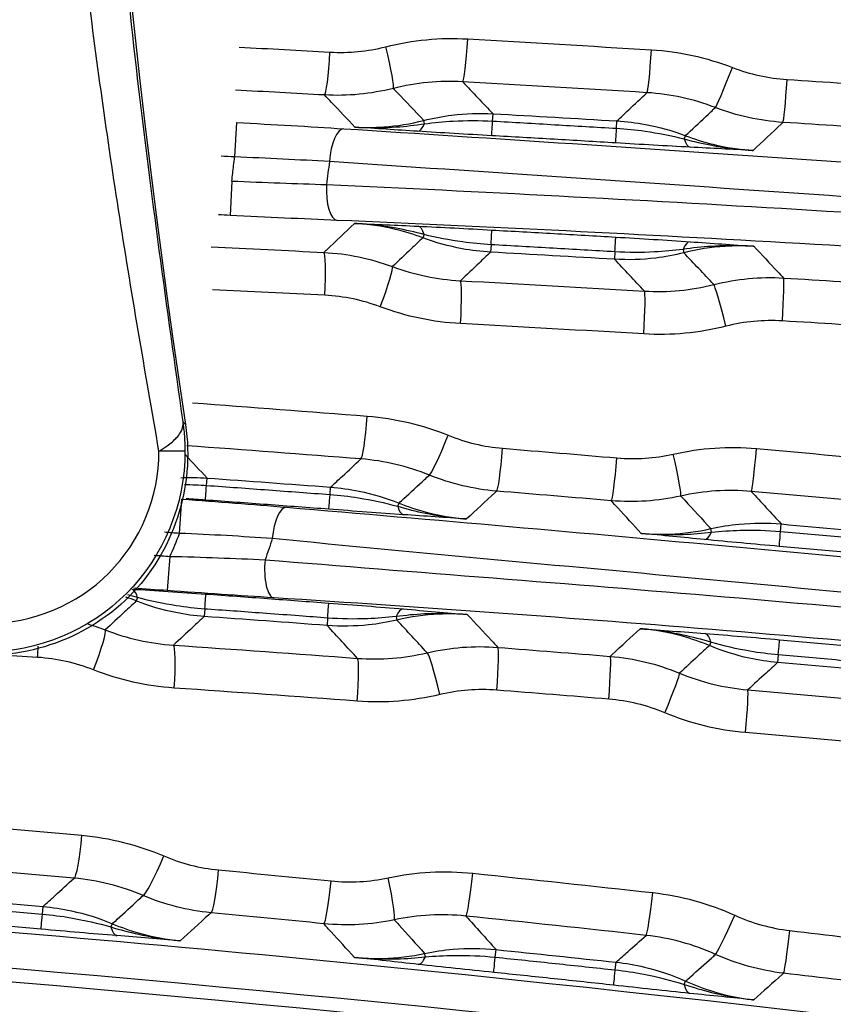
# Model space of a CAD drawing. Extents: x -255 to 246, y -175 to 175.
# Drawn here: x 9 to 38, y -68 to -34 of the extents above; entities that cross this region are included whole.
import ezdxf

# ---------------------------------------------------------------- set-up
doc = ezdxf.new("R2010")
doc.units = 0
doc.layers.add('TOP$1', color=7, linetype='CONTINUOUS')

msp = doc.modelspace()

# ---------------------------------------------------------------- linework, layer by layer
at = {"layer": 'TOP$1', "color": 155, "linetype": 'CONTINUOUS'}
for p, q in [((25.858, -37.576), (25.872, -37.321)), ((16.919, -37.627), (16.857, -38.825)), ((23.484, -37.67), (23.455, -37.554)), ((30.183, -37.826), (30.198, -37.57)), ((32.544, -38.198), (32.587, -38.085)), ((16.757, -39.668), (16.696, -40.866)), ((23.467, -41.536), (23.424, -41.65)), ((25.803, -41.892), (25.788, -42.149)), ((30.127, -42.141), (30.111, -42.399)), ((32.502, -42.053), (32.532, -42.172)), ((15.876, -50.291), (15.895, -50.035)), ((20.185, -50.609), (20.204, -50.352)), ((14.933, -51.967), (15.018, -50.77)), ((22.548, -51.021), (22.593, -50.909)), ((33.5, -51.921), (33.473, -51.801)), ((35.906, -51.899), (35.929, -51.638)), ((14.591, -52.767), (14.507, -53.963)), ((13.471, -54.209), (13.425, -54.325)), ((15.815, -54.605), (15.797, -54.866)), ((20.102, -54.92), (20.083, -55.182)), ((22.49, -54.87), (22.519, -54.991)), ((33.473, -55.767), (33.425, -55.884)), ((35.827, -56.207), (35.803, -56.472)), ((10.148, -65.255), (10.171, -64.991)), ((12.541, -65.703), (12.589, -65.589)), ((23.513, -66.747), (23.487, -66.625)), ((25.952, -66.757), (25.98, -66.491)), ((30.139, -67.201), (30.168, -66.934)), ((32.542, -67.708), (32.593, -67.593))]:
    msp.add_line(p, q, dxfattribs=at)
for centre, radius, start, end in [((331.7, 0), 320.201, 171.34756, 188.65244), ((-70, -1737.032), 1697.587, 86.61915, 86.765307), ((-70, -1249.376), 1197.587, 85.686133, 85.891738), ((-70, -1249.376), 1197.587, 84.728, 84.931474)]:
    msp.add_arc(centre, radius, start, end, dxfattribs=at)
at = {"layer": 'TOP$1', "color": 155, "linetype": 'CONTINUOUS', "extrusion": (0, 0, -1)}
for centre, radius, start, end in [((70, -1737.032), 1702.413, 93.228349, 93.374164), ((70, -1249.376), 1202.413, 94.096432, 94.302337), ((70, -1249.376), 1202.413, 95.05412, 95.257825), ((70, -993.951), 932.413, 94.67237, 94.9325), ((70, -993.951), 932.413, 95.90832, 96.167136)]:
    msp.add_arc(centre, radius, start, end, dxfattribs=at)
at = {"layer": 'TOP$1', "color": 155, "linetype": 'CONTINUOUS'}
for centre, major_axis, ratio, start_param, end_param in [((24.899, -34.708), (-0.086, -1.498), 0.061463, 0.02623, 1.574322), ((22.024, -34.981), (0.366, -1.455), 0.066818, 0.03332, 1.553969), ((20.072, -35.168), (-0.083, -1.498), 0.073761, 0.026252, 1.574879), ((31.332, -35.087), (-0.091, -1.497), 0.045074, 0.026207, 1.573533), ((34.167, -35.704), (-0.539, -1.4), 0.035397, 0.032382, 1.584423), ((36.084, -36.124), (-0.096, -1.497), 0.032971, 0.026194, 1.572909), ((23.297, -36.934), (0.065, 0.998), 0.338594, 3.169417, 3.90478), ((25.885, -37.09), (0.057, 0.998), 0.000348, 3.167688, 4.200448), ((20.6, -39.041), (0.077, 1.198), 0.366561, 0.028139, 1.551718), ((30.211, -37.342), (0.06, 0.998), 0.000403, 3.16768, 4.20255), ((32.815, -37.489), (0.052, 0.999), 0.338272, 2.376899, 3.113772), ((20.498, -39.843), (0.051, 1.199), 0.365342, 1.542978, 3.113468), ((23.201, -42.243), (0.045, 0.999), 0.335785, 5.513414, 6.255391), ((25.775, -42.377), (0.056, 0.998), 0.000344, 5.219766, 6.257087), ((30.098, -42.625), (0.058, 0.998), 0.000395, 5.217861, 6.257094), ((32.686, -42.785), (0.069, 0.998), 0.335426, 0.02779, 0.771267), ((19.89, -43.656), (0.076, 1.498), 0.074242, 4.716149, 6.256933), ((21.836, -44.058), (0.524, 1.405), 0.065022, 4.736627, 6.250705), ((24.648, -44.644), (0.081, 1.498), 0.062111, 4.715761, 6.256955), ((33.94, -44.735), (-0.367, 1.455), 0.037339, 4.702978, 6.249822), ((35.92, -44.55), (0.091, 1.497), 0.033395, 4.714422, 6.256991), ((31.066, -45.006), (0.088, 1.497), 0.045756, 4.715067, 6.256978), ((21.379, -47.872), (0.117, 1.495), 0.070328, 3.167838, 4.717868), ((24.211, -48.541), (0.564, 1.39), 0.058679, 3.173896, 4.736217), ((26.12, -48.996), (0.123, 1.495), 0.058253, 3.167817, 4.717182), ((35.014, -49.006), (0.132, 1.494), 0.035626, 3.167789, 4.715539), ((30.123, -49.332), (0.128, 1.495), 0.048065, 3.167803, 4.716497), ((32.098, -49.199), (-0.327, 1.464), 0.042165, 3.175199, 4.702965), ((15.911, -49.808), (0.072, 0.997), 0.00023, 3.167638, 4.203076), ((20.221, -50.127), (0.076, 0.997), 0.00029, 3.167623, 4.204396), ((18.572, -52.249), (-0.101, -1.196), 0.345751, 3.169494, 4.655121), ((22.831, -50.317), (0.068, 0.998), 0.338291, 2.375746, 3.113772), ((33.335, -51.185), (0.096, 0.995), 0.336926, 3.169399, 3.913314), ((35.948, -51.427), (0.089, 0.996), 0.000503, 3.167565, 4.212214), ((18.312, -53.017), (0.077, 1.198), 0.336192, 1.480595, 3.113794), ((13.195, -54.907), (0.06, 0.998), 0.333915, 5.506459, 6.117381), ((15.781, -55.082), (0.071, 0.997), 0.000245, 5.211178, 6.257138), ((20.067, -55.395), (0.075, 0.997), 0.000292, 5.209774, 6.257151), ((22.662, -55.6), (0.086, 0.996), 0.333639, 0.027772, 0.777824), ((11.792, -56.729), (-0.547, -1.397), 0.088505, 1.605434, 3.109123), ((33.186, -56.455), (0.076, 0.997), 0.332344, 5.499661, 6.255427), ((9.832, -56.294), (-0.096, -1.497), 0.099787, 1.577177, 1.843774), ((14.615, -57.363), (-0.103, -1.496), 0.087585, 1.576811, 3.115312), ((25.918, -57.438), (-0.117, -1.495), 0.058786, 1.575397, 3.115367), ((35.786, -56.675), (0.087, 0.996), 0.00046, 5.202219, 6.257206), ((21.028, -57.822), (-0.111, -1.496), 0.071238, 1.576104, 3.115346), ((23.918, -57.593), (0.346, -1.46), 0.062345, 1.556025, 3.107999), ((29.836, -57.751), (-0.122, -1.495), 0.04881, 1.574786, 3.115381), ((31.802, -58.228), (-0.575, -1.385), 0.040601, 1.587661, 3.109308), ((34.629, -58.92), (-0.13, -1.494), 0.036611, 1.573979, 3.115395), ((11.385, -62.504), (0.134, 1.494), 0.095647, 3.167893, 4.720988), ((14.249, -63.224), (0.588, 1.38), 0.081682, 3.173927, 4.747152), ((16.173, -63.713), (0.142, 1.493), 0.083443, 3.167864, 4.720343), ((25.075, -63.83), (0.155, 1.492), 0.060788, 3.167821, 4.718701), ((20.114, -64.096), (0.148, 1.493), 0.073407, 3.167843, 4.719688), ((22.112, -63.987), (-0.311, 1.467), 0.067184, 3.175441, 4.698141), ((31.377, -64.505), (0.164, 1.491), 0.044772, 3.167799, 4.717326), ((10.188, -64.788), (0.086, 0.996), 0.000183, 3.167578, 4.219858), ((34.254, -65.294), (0.619, 1.366), 0.034349, 3.173717, 4.727949), ((12.832, -65.011), (0.08, 0.997), 0.336234, 2.365567, 3.113794), ((36.183, -65.829), (0.173, 1.49), 0.032566, 3.167786, 4.716173), ((23.357, -66.015), (0.11, 0.994), 0.335208, 3.169381, 3.921915), ((26, -66.298), (0.104, 0.995), 0.000375, 3.167492, 4.224913), ((30.189, -66.745), (0.108, 0.994), 0.00042, 3.167466, 4.226934), ((32.849, -67.026), (0.102, 0.995), 0.334866, 2.359656, 3.113808)]:
    msp.add_ellipse(centre, major_axis=major_axis, ratio=ratio, start_param=start_param, end_param=end_param, dxfattribs=at)
for points, knots in [([(14.216, -49.096), (13.729, -46.29), (12.762, -40.722), (11.617, -32.388), (10.713, -24.154), (10.07, -16.016), (9.683, -7.976), (9.507, 2.681), (9.962, 16.136), (11.471, 32.538), (13.292, 43.52), (14.216, 49.096)], [0, 0, 0, 0, 0.086522, 0.171673, 0.255524, 0.338148, 0.419623, 0.500028, 0.661885, 0.828341, 1, 1, 1, 1]), ([(15.046, 48.076), (14.663, 45.414), (13.895, 40.091), (12.999, 32.073), (12.176, 22.718), (11.576, 12.024), (11.358, 0.341), (11.562, -11.684), (12.226, -23.72), (13.363, -36.092), (14.485, -44.081), (15.046, -48.076)], [0, 0, 0, 0, 0.083587, 0.167174, 0.250762, 0.375515, 0.500005, 0.613908, 0.749246, 0.874622, 1, 1, 1, 1]), ([(21.055, -37.788), (20.783, -37.5), (20.511, -37.213), (20.156, -36.839), (20.074, -36.752), (19.992, -36.665)], [0, 0, 0, 0, 0.768208, 0.768208, 1, 1, 1, 1]), ([(22.394, -36.434), (22.439, -36.482), (22.485, -36.53), (22.838, -36.903), (23.146, -37.228), (23.455, -37.554)], [0, 0, 0, 0, 0.128676, 0.128676, 1, 1, 1, 1]), ([(30.198, -37.57), (30.334, -37.442), (30.47, -37.313), (30.818, -36.985), (31.031, -36.784), (31.243, -36.584)], [0, 0, 0, 0, 0.391146, 0.391146, 1, 1, 1, 1]), ([(32.587, -38.085), (32.643, -38.033), (32.698, -37.98), (32.995, -37.701), (33.235, -37.475), (33.527, -37.201), (33.579, -37.152), (33.63, -37.104)], [0, 0, 0, 0, 0.160652, 0.160652, 0.85183, 0.85183, 1, 1, 1, 1]), ([(23.455, -37.554), (23.778, -37.472), (24.108, -37.41), (24.914, -37.31), (25.395, -37.294), (25.872, -37.321)], [0, 0, 0, 0, 0.410871, 0.410871, 1, 1, 1, 1]), ([(21.055, -37.788), (21.389, -37.806), (21.724, -37.803), (22.528, -37.746), (22.997, -37.67), (23.455, -37.554)], [0, 0, 0, 0, 0.413993, 0.413993, 1, 1, 1, 1]), ([(21.055, -37.788), (21.061, -37.788), (21.067, -37.788), (21.08, -37.789), (21.086, -37.789), (21.174, -37.794), (21.255, -37.798), (21.722, -37.813), (22.11, -37.806), (22.827, -37.757), (23.156, -37.72), (23.484, -37.67)], [0, 0, 0, 0, 0.007319, 0.007319, 0.015599, 0.015599, 0.115112, 0.115112, 0.592414, 0.592414, 1, 1, 1, 1]), ([(23.242, -37.932), (22.501, -37.884), (21.784, -37.836), (21.065, -37.788), (21.06, -37.788), (21.055, -37.788)], [0, 0, 0, 0, 0.992995, 0.992995, 1, 1, 1, 1]), ([(23.484, -37.67), (23.812, -37.627), (24.145, -37.595), (24.937, -37.551), (25.399, -37.55), (25.858, -37.576)], [0, 0, 0, 0, 0.420596, 0.420596, 1, 1, 1, 1]), ([(25.858, -37.576), (26.582, -37.617), (27.306, -37.659), (28.748, -37.742), (29.465, -37.784), (30.183, -37.826)], [0, 0, 0, 0, 0.502422, 0.502422, 1, 1, 1, 1]), ([(30.198, -37.57), (30.531, -37.59), (30.864, -37.631), (31.667, -37.78), (32.136, -37.913), (32.587, -38.085)], [0, 0, 0, 0, 0.408286, 0.408286, 1, 1, 1, 1]), ([(35.989, -37.621), (35.972, -37.636), (35.955, -37.652), (35.608, -37.978), (35.277, -38.288), (34.947, -38.598)], [0, 0, 0, 0, 0.049053, 0.049053, 1, 1, 1, 1]), ([(20.665, -37.843), (25.928, -38.181), (31.313, -38.536), (42.319, -39.286), (47.982, -39.685), (53.629, -40.096)], [0, 0, 0, 0, 0.5, 0.5, 1, 1, 1, 1]), ([(30.152, -38.338), (29.435, -38.296), (28.718, -38.253), (27.277, -38.169), (26.553, -38.127), (25.828, -38.086)], [0, 0, 0, 0, 0.497578, 0.497578, 1, 1, 1, 1]), ([(30.183, -37.826), (30.516, -37.846), (30.848, -37.88), (31.639, -37.992), (32.097, -38.085), (32.544, -38.198)], [0, 0, 0, 0, 0.417373, 0.417373, 1, 1, 1, 1]), ([(32.587, -38.085), (32.899, -38.205), (33.219, -38.305), (34.003, -38.497), (34.475, -38.569), (34.947, -38.598)], [0, 0, 0, 0, 0.413204, 0.413204, 1, 1, 1, 1]), ([(32.544, -38.198), (32.863, -38.286), (33.186, -38.36), (33.894, -38.493), (34.279, -38.546), (34.747, -38.585), (34.828, -38.591), (34.916, -38.596), (34.922, -38.597), (34.935, -38.598), (34.941, -38.598), (34.947, -38.598)], [0, 0, 0, 0, 0.406801, 0.406801, 0.884685, 0.884685, 0.984367, 0.984367, 0.992695, 0.992695, 1, 1, 1, 1]), ([(34.947, -38.598), (34.942, -38.598), (34.937, -38.598), (34.216, -38.561), (33.497, -38.526), (32.754, -38.487)], [0, 0, 0, 0, 0.006991, 0.006991, 1, 1, 1, 1]), ([(16.757, -39.668), (16.778, -39.488), (16.8, -39.309), (16.833, -39.028), (16.845, -38.926), (16.857, -38.825)], [0, 0, 0, 0, 0.640079, 0.640079, 1, 1, 1, 1]), ([(53.594, -41.334), (47.867, -40.909), (42.123, -40.495), (30.961, -39.715), (25.5, -39.345), (20.163, -38.99)], [0, 0, 0, 0, 0.5, 0.5, 1, 1, 1, 1]), ([(20.062, -39.791), (25.407, -40.033), (30.874, -40.318), (42.042, -40.984), (47.787, -41.367), (53.514, -41.792)], [0, 0, 0, 0, 0.5, 0.5, 1, 1, 1, 1]), ([(19.969, -42.159), (19.999, -42.131), (20.028, -42.103), (20.382, -41.767), (20.708, -41.458), (21.033, -41.15)], [0, 0, 0, 0, 0.082904, 0.082904, 1, 1, 1, 1]), ([(53.375, -42.947), (47.735, -42.536), (42.078, -42.168), (31.081, -41.534), (25.698, -41.265), (20.435, -41.041)], [0, 0, 0, 0, 0.5, 0.5, 1, 1, 1, 1]), ([(21.033, -41.15), (21.038, -41.15), (21.043, -41.15), (21.774, -41.18), (22.503, -41.21), (23.255, -41.244)], [0, 0, 0, 0, 0.006944, 0.006944, 1, 1, 1, 1]), ([(23.467, -41.536), (23.147, -41.45), (22.823, -41.377), (22.109, -41.248), (21.716, -41.197), (21.239, -41.161), (21.156, -41.156), (21.065, -41.151), (21.058, -41.151), (21.045, -41.15), (21.039, -41.15), (21.033, -41.15)], [0, 0, 0, 0, 0.402157, 0.402157, 0.882371, 0.882371, 0.983915, 0.983915, 0.992753, 0.992753, 1, 1, 1, 1]), ([(23.424, -41.65), (23.111, -41.533), (22.791, -41.434), (21.996, -41.245), (21.515, -41.175), (21.033, -41.15)], [0, 0, 0, 0, 0.408461, 0.408461, 1, 1, 1, 1]), ([(25.803, -41.892), (25.47, -41.873), (25.137, -41.841), (24.355, -41.732), (23.906, -41.644), (23.467, -41.536)], [0, 0, 0, 0, 0.422232, 0.422232, 1, 1, 1, 1]), ([(25.831, -41.378), (26.555, -41.418), (27.28, -41.459), (28.722, -41.542), (29.439, -41.583), (30.156, -41.625)], [0, 0, 0, 0, 0.502365, 0.502365, 1, 1, 1, 1]), ([(23.424, -41.65), (23.288, -41.778), (23.153, -41.906), (22.799, -42.241), (22.581, -42.448), (22.363, -42.655)], [0, 0, 0, 0, 0.38277, 0.38277, 1, 1, 1, 1]), ([(25.788, -42.149), (25.455, -42.131), (25.122, -42.091), (24.327, -41.945), (23.867, -41.817), (23.424, -41.65)], [0, 0, 0, 0, 0.413, 0.413, 1, 1, 1, 1]), ([(30.127, -42.141), (29.409, -42.099), (28.692, -42.057), (27.251, -41.974), (26.527, -41.933), (25.803, -41.892)], [0, 0, 0, 0, 0.497635, 0.497635, 1, 1, 1, 1]), ([(34.97, -41.946), (34.964, -41.946), (34.958, -41.945), (34.945, -41.944), (34.937, -41.944), (34.846, -41.938), (34.762, -41.934), (34.283, -41.916), (33.886, -41.921), (33.16, -41.969), (32.83, -42.004), (32.502, -42.053)], [0, 0, 0, 0, 0.007233, 0.007233, 0.016118, 0.016118, 0.117847, 0.117847, 0.598662, 0.598662, 1, 1, 1, 1]), ([(34.97, -41.946), (34.636, -41.926), (34.301, -41.926), (33.484, -41.979), (33.002, -42.054), (32.532, -42.172)], [0, 0, 0, 0, 0.407633, 0.407633, 1, 1, 1, 1]), ([(32.746, -41.787), (33.499, -41.839), (34.229, -41.892), (34.96, -41.945), (34.965, -41.946), (34.97, -41.946)], [0, 0, 0, 0, 0.99307, 0.99307, 1, 1, 1, 1]), ([(25.788, -42.149), (25.654, -42.276), (25.52, -42.403), (25.167, -42.736), (24.95, -42.941), (24.732, -43.147)], [0, 0, 0, 0, 0.381512, 0.381512, 1, 1, 1, 1]), ([(32.532, -42.172), (32.208, -42.253), (31.879, -42.315), (31.072, -42.413), (30.589, -42.427), (30.111, -42.399)], [0, 0, 0, 0, 0.410388, 0.410388, 1, 1, 1, 1]), ([(32.502, -42.053), (32.174, -42.095), (31.841, -42.126), (31.049, -42.169), (30.586, -42.168), (30.127, -42.141)], [0, 0, 0, 0, 0.420264, 0.420264, 1, 1, 1, 1]), ([(34.97, -41.946), (35.247, -42.241), (35.524, -42.535), (35.872, -42.905), (35.942, -42.979), (36.012, -43.053)], [0, 0, 0, 0, 0.798426, 0.798426, 1, 1, 1, 1]), ([(15.143, -48.171), (15.475, -50.35), (14.72, -52.624), (11.636, -55.713), (9.35, -56.475), (7.171, -56.143)], [0, 0, 0, 0, 0.5, 0.5, 1, 1, 1, 1]), ([(14.216, -49.096), (14.216, -49.096), (14.216, -49.096), (14.318, -49.035), (14.417, -48.971), (14.634, -48.814), (14.746, -48.718), (14.885, -48.565), (14.93, -48.506), (15.013, -48.366), (15.042, -48.281), (15.054, -48.204), (15.055, -48.195), (15.057, -48.184), (15.057, -48.181), (15.057, -48.176), (15.058, -48.175), (15.058, -48.172), (15.058, -48.171), (15.058, -48.169), (15.058, -48.169), (15.058, -48.168)], [0, 0, 0, 0, 0.000035, 0.000035, 0.205582, 0.205582, 0.497315, 0.497315, 0.673391, 0.673391, 0.925815, 0.925815, 0.962585, 0.962585, 0.976518, 0.976518, 0.986271, 0.986271, 0.993789, 0.993789, 1, 1, 1, 1]), ([(15.062, -48.184), (15.062, -48.184), (15.062, -48.184), (15.062, -48.185), (15.062, -48.186), (15.062, -48.188), (15.063, -48.189), (15.063, -48.192), (15.063, -48.194), (15.064, -48.199), (15.064, -48.202), (15.066, -48.216), (15.067, -48.226), (15.079, -48.321), (15.088, -48.407), (15.109, -48.638), (15.117, -48.784), (15.123, -48.984), (15.124, -49.038), (15.124, -49.091)], [0, 0, 0, 0, 0.000059, 0.000059, 0.002888, 0.002888, 0.00712, 0.00712, 0.013654, 0.013654, 0.024622, 0.024622, 0.059407, 0.059407, 0.342519, 0.342519, 0.825277, 0.825277, 1, 1, 1, 1]), ([(15.124, -49.091), (15.133, -50.943), (14.378, -52.758), (11.802, -55.346), (9.991, -56.108), (8.143, -56.113)], [0, 0, 0, 0, 0.5, 0.5, 1, 1, 1, 1]), ([(8.221, -55.113), (9.805, -55.11), (11.359, -54.459), (13.574, -52.243), (14.224, -50.686), (14.216, -49.096)], [0, 0, 0, 0, 0.5, 0.5, 1, 1, 1, 1]), ([(20.204, -50.352), (20.341, -50.225), (20.478, -50.098), (20.832, -49.77), (21.048, -49.569), (21.265, -49.367)], [0, 0, 0, 0, 0.386868, 0.386868, 1, 1, 1, 1]), ([(22.593, -50.909), (22.649, -50.857), (22.705, -50.805), (23.003, -50.53), (23.244, -50.307), (23.54, -50.033), (23.595, -49.982), (23.65, -49.931)], [0, 0, 0, 0, 0.159142, 0.159142, 0.843678, 0.843678, 1, 1, 1, 1]), ([(15.876, -50.291), (16.597, -50.343), (17.318, -50.396), (18.754, -50.501), (19.469, -50.555), (20.185, -50.609)], [0, 0, 0, 0, 0.5017, 0.5017, 1, 1, 1, 1]), ([(20.204, -50.352), (20.537, -50.377), (20.869, -50.423), (21.673, -50.586), (22.142, -50.727), (22.593, -50.909)], [0, 0, 0, 0, 0.406761, 0.406761, 1, 1, 1, 1]), ([(25.999, -50.49), (25.979, -50.509), (25.959, -50.527), (25.608, -50.851), (25.277, -51.157), (24.945, -51.462)], [0, 0, 0, 0, 0.057051, 0.057051, 1, 1, 1, 1]), ([(20.146, -51.122), (19.431, -51.068), (18.715, -51.015), (17.28, -50.909), (16.56, -50.856), (15.839, -50.804)], [0, 0, 0, 0, 0.498299, 0.498299, 1, 1, 1, 1]), ([(20.185, -50.609), (20.518, -50.634), (20.85, -50.673), (21.641, -50.799), (22.101, -50.899), (22.548, -51.021)], [0, 0, 0, 0, 0.415865, 0.415865, 1, 1, 1, 1]), ([(31.044, -51.966), (30.773, -51.67), (30.502, -51.375), (30.153, -50.995), (30.075, -50.91), (29.997, -50.826)], [0, 0, 0, 0, 0.777195, 0.777195, 1, 1, 1, 1]), ([(32.427, -50.661), (32.471, -50.709), (32.515, -50.757), (32.864, -51.137), (33.169, -51.469), (33.473, -51.801)], [0, 0, 0, 0, 0.126522, 0.126522, 1, 1, 1, 1]), ([(18.661, -51.053), (23.802, -51.485), (29.03, -51.946), (39.688, -52.93), (45.153, -53.458), (50.626, -54.01)], [0, 0, 0, 0, 0.5, 0.5, 1, 1, 1, 1]), ([(22.548, -51.021), (22.866, -51.114), (23.188, -51.194), (23.893, -51.339), (24.279, -51.398), (24.746, -51.446), (24.827, -51.453), (24.914, -51.46), (24.921, -51.461), (24.934, -51.462), (24.939, -51.462), (24.945, -51.462)], [0, 0, 0, 0, 0.406588, 0.406588, 0.884855, 0.884855, 0.984412, 0.984412, 0.992705, 0.992705, 1, 1, 1, 1]), ([(22.593, -50.909), (22.903, -51.033), (23.221, -51.139), (24.002, -51.345), (24.473, -51.425), (24.945, -51.462)], [0, 0, 0, 0, 0.413002, 0.413002, 1, 1, 1, 1]), ([(24.945, -51.462), (24.94, -51.462), (24.935, -51.462), (24.215, -51.413), (23.496, -51.365), (22.754, -51.314)], [0, 0, 0, 0, 0.00698, 0.00698, 1, 1, 1, 1]), ([(31.044, -51.966), (31.377, -51.994), (31.712, -52.002), (32.525, -51.969), (33.005, -51.906), (33.473, -51.801)], [0, 0, 0, 0, 0.409794, 0.409794, 1, 1, 1, 1]), ([(33.473, -51.801), (33.799, -51.728), (34.131, -51.675), (34.949, -51.597), (35.442, -51.595), (35.929, -51.638)], [0, 0, 0, 0, 0.405516, 0.405516, 1, 1, 1, 1]), ([(33.5, -51.921), (33.83, -51.887), (34.163, -51.865), (34.966, -51.843), (35.438, -51.857), (35.906, -51.899)], [0, 0, 0, 0, 0.415373, 0.415373, 1, 1, 1, 1]), ([(50.554, -55.259), (45.007, -54.695), (39.468, -54.155), (28.667, -53.133), (23.368, -52.66), (18.165, -52.146)], [0, 0, 0, 0, 0.5, 0.5, 1, 1, 1, 1]), ([(31.044, -51.966), (31.05, -51.966), (31.056, -51.967), (31.069, -51.968), (31.076, -51.969), (31.164, -51.976), (31.246, -51.982), (31.721, -52.012), (32.116, -52.017), (32.841, -51.988), (33.171, -51.961), (33.5, -51.921)], [0, 0, 0, 0, 0.007239, 0.007239, 0.015714, 0.015714, 0.115973, 0.115973, 0.596589, 0.596589, 1, 1, 1, 1]), ([(33.249, -52.181), (32.501, -52.108), (31.779, -52.037), (31.054, -51.967), (31.049, -51.966), (31.044, -51.966)], [0, 0, 0, 0, 0.993076, 0.993076, 1, 1, 1, 1]), ([(35.906, -51.899), (36.62, -51.962), (37.335, -52.026), (38.753, -52.155), (39.458, -52.219), (40.162, -52.284)], [0, 0, 0, 0, 0.503499, 0.503499, 1, 1, 1, 1]), ([(40.113, -52.808), (39.409, -52.742), (38.705, -52.677), (37.287, -52.548), (36.573, -52.483), (35.859, -52.42)], [0, 0, 0, 0, 0.4965, 0.4965, 1, 1, 1, 1]), ([(17.917, -52.884), (23.184, -53.319), (28.523, -53.716), (39.375, -54.638), (44.884, -55.147), (50.482, -55.717)], [0, 0, 0, 0, 0.5, 0.5, 1, 1, 1, 1]), ([(15.815, -54.605), (15.483, -54.581), (15.151, -54.544), (14.366, -54.422), (13.913, -54.326), (13.471, -54.209)], [0, 0, 0, 0, 0.4196, 0.4196, 1, 1, 1, 1]), ([(15.852, -54.083), (16.57, -54.134), (17.287, -54.186), (18.717, -54.291), (19.429, -54.344), (20.141, -54.397)], [0, 0, 0, 0, 0.501723, 0.501723, 1, 1, 1, 1]), ([(50.313, -56.855), (44.797, -56.298), (39.37, -55.803), (28.679, -54.926), (23.42, -54.546), (18.224, -54.214)], [0, 0, 0, 0, 0.5, 0.5, 1, 1, 1, 1]), ([(13.425, -54.325), (13.29, -54.451), (13.154, -54.577), (12.794, -54.914), (12.568, -55.124), (12.343, -55.335)], [0, 0, 0, 0, 0.375104, 0.375104, 1, 1, 1, 1]), ([(15.797, -54.866), (15.464, -54.842), (15.131, -54.797), (14.334, -54.638), (13.871, -54.501), (13.425, -54.325)], [0, 0, 0, 0, 0.410235, 0.410235, 1, 1, 1, 1]), ([(20.102, -54.92), (19.77, -54.895), (19.438, -54.87), (18.726, -54.817), (18.346, -54.789), (17.282, -54.711), (16.598, -54.661), (15.881, -54.61), (15.848, -54.607), (15.815, -54.605)], [0, 0, 0, 0, 0.232642, 0.232642, 0.498277, 0.498277, 0.977025, 0.977025, 1, 1, 1, 1]), ([(22.739, -54.603), (23.5, -54.668), (24.235, -54.735), (24.973, -54.802), (24.978, -54.802), (24.983, -54.803)], [0, 0, 0, 0, 0.99313, 0.99313, 1, 1, 1, 1]), ([(15.797, -54.866), (15.663, -54.991), (15.529, -55.115), (15.171, -55.449), (14.946, -55.658), (14.721, -55.867)], [0, 0, 0, 0, 0.373276, 0.373276, 1, 1, 1, 1]), ([(22.49, -54.87), (22.161, -54.907), (21.828, -54.933), (21.031, -54.963), (20.565, -54.955), (20.102, -54.92)], [0, 0, 0, 0, 0.41831, 0.41831, 1, 1, 1, 1]), ([(24.983, -54.803), (24.977, -54.802), (24.971, -54.802), (24.957, -54.801), (24.95, -54.8), (24.857, -54.793), (24.772, -54.787), (24.285, -54.76), (23.882, -54.759), (23.149, -54.795), (22.819, -54.826), (22.49, -54.87)], [0, 0, 0, 0, 0.007169, 0.007169, 0.01633, 0.01633, 0.119064, 0.119064, 0.60249, 0.60249, 1, 1, 1, 1]), ([(24.983, -54.803), (24.65, -54.776), (24.315, -54.771), (23.489, -54.809), (22.998, -54.878), (22.519, -54.991)], [0, 0, 0, 0, 0.403759, 0.403759, 1, 1, 1, 1]), ([(24.983, -54.803), (25.261, -55.104), (25.539, -55.405), (25.891, -55.785), (25.964, -55.864), (26.037, -55.943)], [0, 0, 0, 0, 0.79211, 0.79211, 1, 1, 1, 1]), ([(22.519, -54.991), (22.194, -55.068), (21.863, -55.124), (21.051, -55.21), (20.564, -55.218), (20.083, -55.182)], [0, 0, 0, 0, 0.408317, 0.408317, 1, 1, 1, 1]), ([(29.96, -56.257), (29.985, -56.234), (30.01, -56.211), (30.359, -55.889), (30.683, -55.591), (31.007, -55.293)], [0, 0, 0, 0, 0.071726, 0.071726, 1, 1, 1, 1]), ([(31.007, -55.293), (31.012, -55.293), (31.017, -55.294), (31.761, -55.347), (32.504, -55.401), (33.271, -55.459)], [0, 0, 0, 0, 0.006818, 0.006818, 1, 1, 1, 1]), ([(33.473, -55.767), (33.156, -55.67), (32.835, -55.586), (32.114, -55.43), (31.711, -55.364), (31.221, -55.312), (31.135, -55.303), (31.041, -55.296), (31.033, -55.295), (31.019, -55.294), (31.013, -55.293), (31.007, -55.293)], [0, 0, 0, 0, 0.394625, 0.394625, 0.88023, 0.88023, 0.983553, 0.983553, 0.992883, 0.992883, 1, 1, 1, 1]), ([(33.425, -55.884), (33.116, -55.755), (32.8, -55.645), (31.998, -55.423), (31.503, -55.334), (31.007, -55.293)], [0, 0, 0, 0, 0.400853, 0.400853, 1, 1, 1, 1]), ([(33.425, -55.884), (33.289, -56.008), (33.154, -56.132), (32.805, -56.452), (32.592, -56.648), (32.379, -56.844)], [0, 0, 0, 0, 0.388199, 0.388199, 1, 1, 1, 1]), ([(35.803, -56.472), (35.471, -56.442), (35.139, -56.392), (34.339, -56.218), (33.872, -56.071), (33.425, -55.884)], [0, 0, 0, 0, 0.407204, 0.407204, 1, 1, 1, 1]), ([(35.827, -56.207), (35.495, -56.177), (35.163, -56.134), (34.375, -55.999), (33.918, -55.893), (33.473, -55.767)], [0, 0, 0, 0, 0.416699, 0.416699, 1, 1, 1, 1]), ([(35.873, -55.677), (36.584, -55.739), (37.295, -55.802), (38.708, -55.929), (39.41, -55.992), (40.112, -56.056)], [0, 0, 0, 0, 0.503161, 0.503161, 1, 1, 1, 1]), ([(40.064, -56.589), (39.362, -56.524), (38.66, -56.46), (37.248, -56.333), (36.538, -56.269), (35.827, -56.207)], [0, 0, 0, 0, 0.496838, 0.496838, 1, 1, 1, 1]), ([(35.803, -56.472), (35.67, -56.594), (35.536, -56.717), (35.188, -57.035), (34.974, -57.23), (34.76, -57.426)], [0, 0, 0, 0, 0.385004, 0.385004, 1, 1, 1, 1]), ([(-70, -62.518), (-54.896, -62.518), (-39.745, -62.887), (-9.527, -64.361), (5.572, -65.466), (50.82, -69.891), (80.695, -74.295), (110.281, -80.132)], [0, 0, 0, 0, 0.25, 0.25, 0.5, 0.5, 1, 1, 1, 1]), ([(110.156, -81.39), (80.579, -75.554), (50.714, -71.152), (-9.598, -65.254), (-39.811, -63.782), (-70.068, -63.782)], [0, 0, 0, 0, 0.5, 0.5, 1, 1, 1, 1]), ([(-70.068, -64.244), (-39.814, -64.244), (-9.609, -65.716), (50.697, -71.616), (80.564, -76.021), (110.137, -81.858)], [0, 0, 0, 0, 0.5, 0.5, 1, 1, 1, 1]), ([(10.171, -64.991), (10.308, -64.865), (10.445, -64.739), (10.807, -64.408), (11.03, -64.203), (11.254, -63.998)], [0, 0, 0, 0, 0.380277, 0.380277, 1, 1, 1, 1]), ([(12.589, -65.589), (12.646, -65.537), (12.703, -65.485), (13.004, -65.209), (13.249, -64.985), (13.551, -64.709), (13.608, -64.657), (13.666, -64.605)], [0, 0, 0, 0, 0.158654, 0.158654, 0.840351, 0.840351, 1, 1, 1, 1]), ([(5.931, -64.9), (6.635, -64.958), (7.34, -65.016), (8.746, -65.134), (9.447, -65.194), (10.148, -65.255)], [0, 0, 0, 0, 0.501084, 0.501084, 1, 1, 1, 1]), ([(10.148, -65.255), (10.48, -65.284), (10.812, -65.326), (11.614, -65.463), (12.083, -65.572), (12.541, -65.703)], [0, 0, 0, 0, 0.409801, 0.409801, 1, 1, 1, 1]), ([(10.171, -64.991), (10.504, -65.02), (10.835, -65.069), (11.649, -65.244), (12.129, -65.395), (12.589, -65.589)], [0, 0, 0, 0, 0.400516, 0.400516, 1, 1, 1, 1]), ([(16.033, -65.206), (16.008, -65.229), (15.983, -65.252), (15.626, -65.577), (15.293, -65.88), (14.961, -66.183)], [0, 0, 0, 0, 0.070776, 0.070776, 1, 1, 1, 1]), ([(109.798, -82.953), (80.292, -77.129), (50.492, -72.734), (5.365, -68.32), (-9.691, -67.218), (-39.826, -65.748), (-54.937, -65.38), (-70, -65.38)], [0, 0, 0, 0, 0.5, 0.5, 0.75, 0.75, 1, 1, 1, 1]), ([(10.102, -65.782), (9.401, -65.722), (8.701, -65.662), (7.296, -65.543), (6.592, -65.485), (5.888, -65.427)], [0, 0, 0, 0, 0.498915, 0.498915, 1, 1, 1, 1]), ([(12.589, -65.589), (12.896, -65.719), (13.213, -65.829), (14, -66.05), (14.48, -66.138), (14.961, -66.183)], [0, 0, 0, 0, 0.40796, 0.40796, 1, 1, 1, 1]), ([(21.031, -66.762), (20.761, -66.463), (20.491, -66.165), (20.136, -65.774), (20.052, -65.681), (19.968, -65.589)], [0, 0, 0, 0, 0.762825, 0.762825, 1, 1, 1, 1]), ([(22.426, -65.452), (22.479, -65.511), (22.532, -65.57), (22.886, -65.96), (23.187, -66.292), (23.487, -66.625)], [0, 0, 0, 0, 0.150241, 0.150241, 1, 1, 1, 1]), ([(12.541, -65.703), (12.857, -65.801), (13.178, -65.886), (13.889, -66.043), (14.281, -66.109), (14.758, -66.163), (14.84, -66.172), (14.93, -66.18), (14.937, -66.181), (14.95, -66.182), (14.956, -66.182), (14.961, -66.183)], [0, 0, 0, 0, 0.401577, 0.401577, 0.883795, 0.883795, 0.984265, 0.984265, 0.9928, 0.9928, 1, 1, 1, 1]), ([(14.961, -66.183), (14.956, -66.182), (14.951, -66.182), (14.222, -66.124), (13.495, -66.067), (12.743, -66.006)], [0, 0, 0, 0, 0.006884, 0.006884, 1, 1, 1, 1]), ([(30.168, -66.934), (30.306, -66.811), (30.443, -66.688), (30.791, -66.375), (31.003, -66.185), (31.214, -65.995)], [0, 0, 0, 0, 0.393722, 0.393722, 1, 1, 1, 1]), ([(21.031, -66.762), (21.364, -66.795), (21.699, -66.807), (22.521, -66.785), (23.01, -66.727), (23.487, -66.625)], [0, 0, 0, 0, 0.405651, 0.405651, 1, 1, 1, 1]), ([(23.487, -66.625), (23.814, -66.555), (24.145, -66.506), (24.977, -66.435), (25.482, -66.44), (25.98, -66.491)], [0, 0, 0, 0, 0.399625, 0.399625, 1, 1, 1, 1]), ([(32.593, -67.593), (32.651, -67.542), (32.708, -67.49), (33.012, -67.218), (33.259, -66.998), (33.55, -66.738), (33.593, -66.699), (33.637, -66.66)], [0, 0, 0, 0, 0.165204, 0.165204, 0.874605, 0.874605, 1, 1, 1, 1]), ([(21.031, -66.762), (21.037, -66.762), (21.043, -66.763), (21.056, -66.764), (21.063, -66.765), (21.154, -66.774), (21.237, -66.781), (21.72, -66.818), (22.121, -66.828), (22.853, -66.807), (23.184, -66.784), (23.513, -66.747)], [0, 0, 0, 0, 0.00716, 0.00716, 0.015821, 0.015821, 0.116779, 0.116779, 0.600708, 0.600708, 1, 1, 1, 1]), ([(23.256, -67.01), (22.502, -66.926), (21.773, -66.844), (21.041, -66.763), (21.036, -66.762), (21.031, -66.762)], [0, 0, 0, 0, 0.993155, 0.993155, 1, 1, 1, 1]), ([(23.513, -66.747), (23.843, -66.718), (24.177, -66.699), (24.991, -66.687), (25.474, -66.708), (25.952, -66.757)], [0, 0, 0, 0, 0.40961, 0.40961, 1, 1, 1, 1]), ([(25.952, -66.757), (26.654, -66.83), (27.356, -66.904), (28.751, -67.052), (29.445, -67.126), (30.139, -67.201)], [0, 0, 0, 0, 0.502707, 0.502707, 1, 1, 1, 1]), ([(30.168, -66.934), (30.5, -66.97), (30.831, -67.027), (31.648, -67.221), (32.132, -67.385), (32.593, -67.593)], [0, 0, 0, 0, 0.396908, 0.396908, 1, 1, 1, 1]), ([(30.081, -67.735), (29.387, -67.66), (28.694, -67.585), (27.299, -67.437), (26.598, -67.363), (25.896, -67.29)], [0, 0, 0, 0, 0.497293, 0.497293, 1, 1, 1, 1]), ([(30.139, -67.201), (30.471, -67.237), (30.802, -67.287), (31.607, -67.443), (32.081, -67.564), (32.542, -67.708)], [0, 0, 0, 0, 0.406296, 0.406296, 1, 1, 1, 1]), ([(36.011, -67.318), (35.996, -67.332), (35.981, -67.345), (35.634, -67.655), (35.302, -67.951), (34.969, -68.247)], [0, 0, 0, 0, 0.043497, 0.043497, 1, 1, 1, 1]), ([(32.593, -67.593), (32.898, -67.73), (33.212, -67.849), (33.999, -68.09), (34.483, -68.191), (34.969, -68.247)], [0, 0, 0, 0, 0.404865, 0.404865, 1, 1, 1, 1]), ([(32.542, -67.708), (32.856, -67.813), (33.175, -67.906), (33.886, -68.081), (34.282, -68.157), (34.764, -68.222), (34.847, -68.233), (34.937, -68.243), (34.945, -68.244), (34.958, -68.246), (34.964, -68.246), (34.969, -68.247)], [0, 0, 0, 0, 0.398508, 0.398508, 0.88304, 0.88304, 0.984146, 0.984146, 0.992855, 0.992855, 1, 1, 1, 1]), ([(34.969, -68.247), (34.964, -68.246), (34.959, -68.246), (34.226, -68.171), (33.494, -68.097), (32.738, -68.02)], [0, 0, 0, 0, 0.00683, 0.00683, 1, 1, 1, 1])]:
    msp.add_open_spline(points, degree=3, knots=knots, dxfattribs=at)
for points in [[(22.127, -34.981), (23.068, -34.743), (24.022, -34.652), (24.991, -34.708)], [(24.991, -34.708), (27.127, -34.831), (29.263, -34.957), (31.4, -35.087)], [(17.01, -34.994), (18.068, -35.051), (19.125, -35.109), (20.183, -35.168)], [(20.183, -35.168), (20.84, -35.204), (21.489, -35.142), (22.127, -34.981)], [(31.4, -35.087), (32.373, -35.147), (33.314, -35.352), (34.224, -35.704)], [(34.224, -35.704), (34.839, -35.942), (35.475, -36.082), (36.133, -36.124)], [(24.815, -36.205), (23.996, -36.157), (23.189, -36.234), (22.394, -36.434)], [(24.815, -36.205), (25.168, -36.577), (25.52, -36.949), (25.872, -37.321)], [(31.243, -36.584), (29.1, -36.454), (26.957, -36.328), (24.815, -36.205)], [(36.133, -36.124), (37.467, -36.21), (38.801, -36.297), (40.134, -36.386)], [(19.992, -36.665), (18.957, -36.608), (17.921, -36.552), (16.887, -36.496)], [(22.394, -36.434), (21.605, -36.633), (20.804, -36.71), (19.992, -36.665)], [(33.63, -37.104), (32.861, -36.807), (32.065, -36.634), (31.243, -36.584)], [(35.989, -37.621), (35.176, -37.568), (34.39, -37.396), (33.63, -37.104)], [(16.919, -37.627), (18.213, -37.694), (19.462, -37.766), (20.665, -37.843)], [(40.002, -37.882), (38.664, -37.793), (37.326, -37.706), (35.989, -37.621)], [(25.828, -38.086), (24.953, -38.036), (24.074, -37.986), (23.242, -37.932)], [(32.754, -38.487), (31.917, -38.444), (31.032, -38.391), (30.152, -38.338)], [(16.857, -38.825), (16.701, -38.817), (16.545, -38.809), (16.389, -38.801)], [(20.163, -38.99), (19.101, -38.929), (17.999, -38.874), (16.857, -38.825)], [(20.163, -38.99), (20.13, -39.257), (20.096, -39.524), (20.062, -39.791)], [(16.757, -39.668), (17.898, -39.716), (18.999, -39.757), (20.062, -39.791)], [(16.696, -40.866), (16.561, -40.859), (16.425, -40.853), (16.29, -40.846)], [(20.435, -41.041), (19.233, -40.99), (17.987, -40.932), (16.696, -40.866)], [(23.255, -41.244), (24.085, -41.282), (24.96, -41.329), (25.831, -41.378)], [(30.156, -41.625), (31.033, -41.676), (31.913, -41.729), (32.746, -41.787)], [(16.033, -41.965), (17.345, -42.028), (18.657, -42.093), (19.969, -42.159)], [(19.969, -42.159), (20.792, -42.201), (21.59, -42.366), (22.363, -42.655)], [(33.575, -43.281), (33.228, -42.911), (32.88, -42.541), (32.532, -42.172)], [(31.156, -43.51), (30.807, -43.139), (30.459, -42.769), (30.111, -42.399)], [(22.363, -42.655), (23.128, -42.939), (23.917, -43.103), (24.732, -43.147)], [(24.732, -43.147), (26.872, -43.263), (29.014, -43.384), (31.156, -43.51)], [(31.156, -43.51), (31.974, -43.557), (32.78, -43.481), (33.575, -43.281)], [(33.575, -43.281), (34.376, -43.079), (35.188, -43.003), (36.012, -43.053)], [(36.012, -43.053), (37.334, -43.134), (38.657, -43.216), (39.979, -43.3)], [(20.002, -43.656), (18.696, -43.59), (17.39, -43.525), (16.084, -43.462)], [(21.94, -44.058), (21.315, -43.824), (20.669, -43.69), (20.002, -43.656)], [(24.742, -44.644), (23.778, -44.592), (22.844, -44.397), (21.94, -44.058)], [(31.135, -45.006), (29.003, -44.881), (26.872, -44.761), (24.742, -44.644)], [(35.97, -44.55), (35.303, -44.509), (34.645, -44.571), (33.998, -44.735)], [(39.919, -44.796), (38.602, -44.713), (37.286, -44.63), (35.97, -44.55)], [(33.998, -44.735), (33.057, -44.973), (32.103, -45.063), (31.135, -45.006)], [(15.39, -47.41), (17.421, -47.559), (19.452, -47.713), (21.485, -47.872)], [(15.046, -48.076), (15.051, -48.107), (15.055, -48.137), (15.059, -48.168)], [(15.046, -48.076), (15.079, -48.108), (15.111, -48.139), (15.143, -48.171)], [(21.485, -47.872), (22.46, -47.949), (23.4, -48.172), (24.306, -48.541)], [(15.059, -48.168), (15.06, -48.173), (15.061, -48.179), (15.062, -48.184)], [(24.306, -48.541), (24.917, -48.79), (25.55, -48.942), (26.207, -48.996)], [(15.124, -49.091), (15.114, -49.091), (14.7, -49.093), (14.216, -49.096)], [(21.265, -49.367), (19.238, -49.21), (17.211, -49.056), (15.185, -48.908)], [(26.207, -48.996), (27.537, -49.106), (28.866, -49.217), (30.195, -49.332)], [(32.163, -49.199), (33.121, -48.984), (34.089, -48.919), (35.068, -49.006)], [(35.068, -49.006), (37.176, -49.193), (39.283, -49.386), (41.391, -49.583)], [(15.141, -49.227), (15.392, -49.496), (15.644, -49.766), (15.895, -50.035)], [(23.65, -49.931), (22.884, -49.62), (22.089, -49.432), (21.265, -49.367)], [(30.195, -49.332), (30.858, -49.388), (31.514, -49.344), (32.163, -49.199)], [(14.981, -50.022), (15.286, -50.009), (15.591, -50.013), (15.895, -50.035)], [(25.999, -50.49), (25.188, -50.424), (24.405, -50.237), (23.65, -49.931)], [(15.106, -50.261), (15.363, -50.263), (15.62, -50.273), (15.876, -50.291)], [(29.997, -50.826), (28.664, -50.712), (27.332, -50.6), (25.999, -50.49)], [(34.884, -50.5), (34.056, -50.427), (33.237, -50.48), (32.427, -50.661)], [(34.884, -50.5), (35.232, -50.879), (35.58, -51.259), (35.929, -51.638)], [(41.223, -51.076), (39.11, -50.879), (36.997, -50.687), (34.884, -50.5)], [(15.018, -50.77), (16.271, -50.859), (17.486, -50.954), (18.661, -51.053)], [(15.839, -50.804), (15.616, -50.788), (15.393, -50.772), (15.17, -50.756)], [(32.427, -50.661), (31.625, -50.841), (30.815, -50.895), (29.997, -50.826)], [(22.754, -51.314), (21.915, -51.257), (21.028, -51.189), (20.146, -51.122)], [(14.933, -51.967), (14.757, -51.954), (14.581, -51.942), (14.405, -51.929)], [(14.591, -52.767), (14.721, -52.509), (14.835, -52.242), (14.933, -51.967)], [(18.165, -52.146), (17.123, -52.073), (16.045, -52.008), (14.933, -51.967)], [(18.165, -52.146), (18.092, -52.395), (18.01, -52.641), (17.917, -52.884)], [(35.859, -52.42), (34.975, -52.341), (34.088, -52.262), (33.249, -52.181)], [(14.047, -52.729), (14.228, -52.741), (14.41, -52.754), (14.591, -52.767)], [(14.591, -52.767), (15.731, -52.793), (16.842, -52.838), (17.917, -52.884)], [(13.264, -53.91), (14.098, -53.96), (14.977, -54.021), (15.852, -54.083)], [(14.507, -53.963), (14.113, -53.936), (13.719, -53.908), (13.326, -53.881)], [(13.425, -54.325), (13.305, -54.277), (13.184, -54.233), (13.061, -54.191)], [(13.471, -54.209), (13.356, -54.176), (13.241, -54.145), (13.125, -54.116)], [(18.224, -54.214), (17.022, -54.137), (15.781, -54.053), (14.507, -53.963)], [(20.141, -54.397), (21.02, -54.463), (21.903, -54.531), (22.739, -54.603)], [(11.708, -55.116), (11.922, -55.18), (12.133, -55.253), (12.343, -55.335)], [(21.143, -56.327), (20.789, -55.945), (20.436, -55.563), (20.083, -55.182)], [(23.575, -56.133), (23.223, -55.752), (22.871, -55.372), (22.519, -54.991)], [(12.343, -55.335), (13.108, -55.634), (13.901, -55.811), (14.721, -55.867)], [(33.271, -55.459), (34.11, -55.524), (34.993, -55.599), (35.873, -55.677)], [(14.721, -55.867), (16.861, -56.014), (19.001, -56.167), (21.143, -56.327)], [(23.575, -56.133), (24.386, -55.942), (25.206, -55.878), (26.037, -55.943)], [(26.037, -55.943), (27.344, -56.046), (28.652, -56.15), (29.96, -56.257)], [(9.982, -56.294), (9.501, -56.263), (9.02, -56.233), (8.539, -56.203)], [(11.935, -56.729), (11.306, -56.482), (10.655, -56.338), (9.982, -56.294)], [(21.143, -56.327), (21.963, -56.388), (22.774, -56.323), (23.575, -56.133)], [(29.96, -56.257), (30.797, -56.326), (31.603, -56.521), (32.379, -56.844)], [(14.747, -57.363), (13.777, -57.296), (12.84, -57.085), (11.935, -56.729)], [(32.379, -56.844), (33.142, -57.161), (33.936, -57.355), (34.76, -57.426)], [(21.135, -57.822), (19.005, -57.663), (16.875, -57.51), (14.747, -57.363)], [(26.006, -57.438), (25.334, -57.385), (24.67, -57.437), (24.014, -57.593)], [(24.014, -57.593), (23.066, -57.818), (22.107, -57.895), (21.135, -57.822)], [(29.909, -57.751), (28.608, -57.645), (27.307, -57.54), (26.006, -57.438)], [(34.76, -57.426), (36.865, -57.609), (38.969, -57.798), (41.074, -57.993)], [(31.868, -58.228), (31.24, -57.966), (30.587, -57.807), (29.909, -57.751)], [(34.684, -58.92), (33.709, -58.835), (32.77, -58.604), (31.868, -58.228)], [(40.966, -59.486), (38.872, -59.291), (36.778, -59.103), (34.684, -58.92)], [(5.139, -61.948), (7.268, -62.127), (9.398, -62.312), (11.529, -62.504)], [(11.529, -62.504), (12.517, -62.593), (13.468, -62.833), (14.382, -63.224)], [(14.382, -63.224), (14.996, -63.486), (15.634, -63.649), (16.298, -63.713)], [(11.254, -63.998), (9.119, -63.806), (6.984, -63.621), (4.851, -63.443)], [(16.298, -63.713), (17.607, -63.838), (18.915, -63.966), (20.224, -64.096)], [(22.215, -63.987), (23.19, -63.779), (24.174, -63.727), (25.167, -63.83)], [(25.167, -63.83), (27.259, -64.048), (29.352, -64.273), (31.444, -64.505)], [(13.666, -64.605), (12.893, -64.276), (12.089, -64.073), (11.254, -63.998)], [(20.224, -64.096), (20.893, -64.163), (21.557, -64.127), (22.215, -63.987)], [(16.033, -65.206), (15.213, -65.128), (14.424, -64.927), (13.666, -64.605)], [(31.444, -64.505), (32.441, -64.615), (33.397, -64.878), (34.311, -65.294)], [(19.968, -65.589), (18.656, -65.458), (17.345, -65.331), (16.033, -65.206)], [(24.923, -65.322), (24.083, -65.234), (23.251, -65.278), (22.426, -65.452)], [(34.311, -65.294), (34.923, -65.572), (35.564, -65.751), (36.232, -65.829)], [(22.426, -65.452), (21.614, -65.625), (20.794, -65.67), (19.968, -65.589)], [(24.923, -65.322), (25.275, -65.711), (25.627, -66.101), (25.98, -66.491)], [(31.214, -65.995), (29.117, -65.764), (27.02, -65.54), (24.923, -65.322)], [(12.743, -66.006), (11.893, -65.938), (10.995, -65.86), (10.102, -65.782)], [(36.232, -65.829), (37.552, -65.983), (38.872, -66.139), (40.192, -66.299)], [(33.637, -66.66), (32.864, -66.31), (32.057, -66.088), (31.214, -65.995)], [(36.011, -67.318), (35.186, -67.222), (34.394, -67.003), (33.637, -66.66)], [(25.896, -67.29), (25.003, -67.196), (24.106, -67.104), (23.256, -67.01)], [(39.979, -67.788), (38.657, -67.629), (37.334, -67.472), (36.011, -67.318)], [(32.738, -68.02), (31.882, -67.932), (30.979, -67.833), (30.081, -67.735)]]:
    msp.add_open_spline(points, degree=3, dxfattribs=at)

doc.saveas('drawing.dxf')
